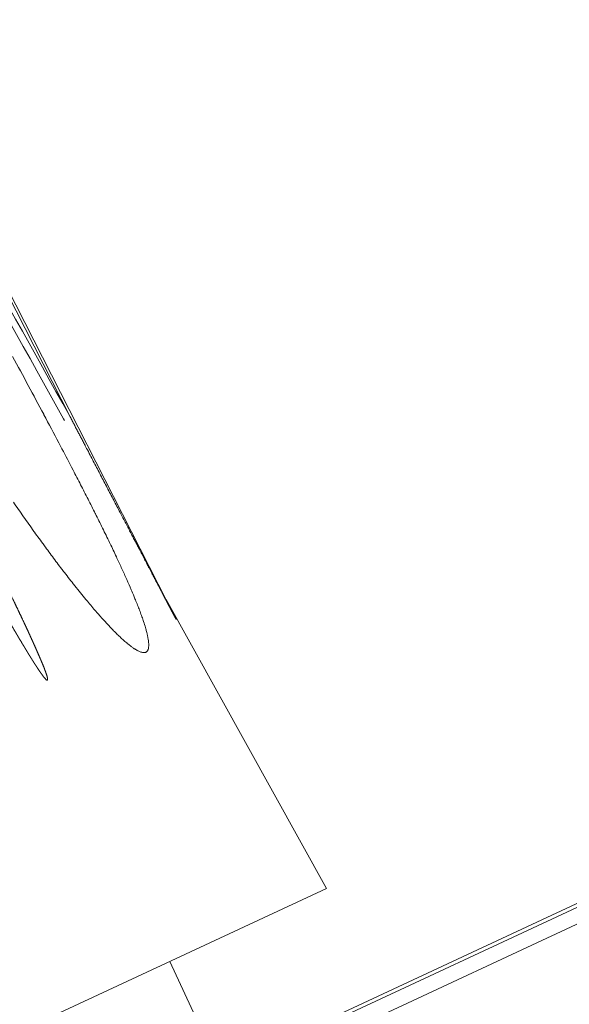
# Model space of a CAD drawing. Units: millimetres. Extents: x 157 to 1067, y -267 to 1071.
# Drawn here: x 745 to 753, y 110 to 126 of the extents above; entities that cross this region are included whole.
import ezdxf

# ---------------------------------------------------------------- set-up
doc = ezdxf.new("R2010")
doc.units = ezdxf.units.MM
doc.header["$LTSCALE"] = 63.5
doc.layers.add('Visible Edges(A H Standard)', color=7, linetype='Continuous', lineweight=18)
doc.layers.add('Visible Tangent Edges(A H Standard)', color=7, linetype='Continuous', lineweight=18)

msp = doc.modelspace()

# ---------------------------------------------------------------- linework, layer by layer
at = {"layer": 'Visible Edges(A H Standard)', "lineweight": 5}
for p, q in [((742.194, 125.668), (747.056, 116.124)), ((763.841, 116.443), (623.938, 51.206)), ((746.899, 116.433), (749.451, 111.829)), ((623.946, 51.149), (763.194, 116.081)), ((624.095, 50.949), (763.343, 115.881)), ((745.127, 109.813), (749.451, 111.829)), ((747.761, 108.945), (746.958, 110.667))]:
    msp.add_line(p, q, dxfattribs=at)
at = {"layer": 'Visible Edges(A H Standard)', "lineweight": 5, "flags": 128}
msp.add_lwpolyline([(745.611, 116.449), (745.602, 116.461, -0.005121), (745.429, 116.676), (745.424, 116.681, -0.003811), (745.264, 116.887), (745.26, 116.892, -0.003117), (745.11, 117.091, -0.002374), (744.961, 117.292), (744.958, 117.297, -0.002588), (744.805, 117.508), (744.798, 117.518, -0.002311), (744.633, 117.75), (744.633, 117.751, -0.00205), (744.47, 117.985)], format="xyb", dxfattribs=at)
at = {"layer": 'Visible Tangent Edges(A H Standard)', "lineweight": 5}
msp.add_line((742.16, 125.651), (745.375, 119.34), dxfattribs=at)
at = {"layer": 'Visible Tangent Edges(A H Standard)', "lineweight": 5, "flags": 128}
for points in [[(741.833, 125.478), (741.846, 125.454, -0.000167), (745.27, 119.309), (745.283, 119.286)], [(745.375, 119.34), (745.362, 119.363, 0.000174), (741.938, 125.508), (741.925, 125.532)], [(744.459, 120.303, -0.00066), (744.707, 119.843), (744.707, 119.842, -0.000934), (744.953, 119.383), (744.957, 119.375, -0.001216), (745.192, 118.931), (745.222, 118.873, -0.001315), (745.395, 118.543), (745.421, 118.492, -0.000959), (745.54, 118.262), (745.54, 118.262, -0.001215), (745.658, 118.031), (745.658, 118.031, -0.001479), (745.774, 117.801), (745.775, 117.8, -0.001755), (745.889, 117.571, -0.002043), (746.001, 117.341), (746.01, 117.322, -0.002559), (746.109, 117.113), (746.119, 117.093, -0.002294), (746.197, 116.923), (746.198, 116.922, -0.002984), (746.274, 116.754), (746.275, 116.75, -0.00373), (746.346, 116.588), (746.355, 116.567, -0.003968), (746.405, 116.446), (746.413, 116.428, -0.002845), (746.446, 116.345), (746.446, 116.344, -0.003617), (746.478, 116.262), (746.478, 116.261, -0.004472), (746.508, 116.179, -0.005282), (746.537, 116.098), (746.542, 116.082, -0.011395), (746.572, 115.986), (746.577, 115.967, -0.007645), (746.593, 115.907), (746.594, 115.903, -0.009158), (746.606, 115.849), (746.608, 115.841, -0.01313), (746.615, 115.802), (746.617, 115.794, -0.008521), (746.62, 115.769), (746.62, 115.768, -0.010073), (746.623, 115.744), (746.623, 115.744, -0.012195), (746.624, 115.721), (746.624, 115.72, -0.014908), (746.624, 115.699, -0.017916), (746.623, 115.677), (746.623, 115.675, -0.036393), (746.619, 115.651), (746.618, 115.648, -0.04191), (746.612, 115.63), (746.61, 115.627, -0.041734), (746.605, 115.616), (746.604, 115.615, -0.032407), (746.599, 115.608, -0.036706), (746.593, 115.602), (746.591, 115.601, -0.074027), (746.581, 115.594), (746.579, 115.593, -0.064805), (746.563, 115.588), (746.562, 115.588, -0.050666), (746.544, 115.587), (746.544, 115.587, -0.038049), (746.524, 115.589), (746.523, 115.59, -0.028604), (746.502, 115.595), (746.501, 115.595, -0.021908), (746.479, 115.604), (746.478, 115.604, -0.017194), (746.454, 115.615), (746.453, 115.615, -0.01384), (746.428, 115.629), (746.427, 115.629, -0.011797), (746.402, 115.645), (746.394, 115.65, -0.017827), (746.353, 115.677), (746.346, 115.683, -0.014045), (746.292, 115.725), (746.288, 115.728, -0.009513), (746.229, 115.779), (746.226, 115.782, -0.006999), (746.167, 115.836, -0.005887), (746.11, 115.892), (746.109, 115.893, -0.004894), (746.051, 115.951), (746.051, 115.952, -0.004021), (745.993, 116.012), (745.993, 116.013, -0.003296), (745.935, 116.075), (745.903, 116.11, -0.007604), (745.784, 116.245), (745.753, 116.281, -0.004755), (745.614, 116.446), (745.611, 116.449)]]:
    msp.add_lwpolyline(points, format="xyb", dxfattribs=at)
at = {"layer": 'Visible Tangent Edges(A H Standard)', "lineweight": 5}
for points, weights, knots in [([(747.056, 116.124), (747.057, 116.123), (747.057, 116.122), (747.059, 116.119), (747.06, 116.116), (747.062, 116.112), (747.062, 116.112), (747.062, 116.112), (747.06, 116.115), (747.059, 116.117), (747.058, 116.12), (747.056, 116.123), (747.054, 116.126), (747.05, 116.135), (747.045, 116.144), (747.041, 116.151), (747.038, 116.158), (747.026, 116.181), (747.014, 116.204), (747.001, 116.227), (746.989, 116.25), (746.953, 116.319), (746.917, 116.389), (746.905, 116.411), (746.893, 116.434), (746.833, 116.549), (746.773, 116.664), (746.751, 116.705), (746.73, 116.746), (746.627, 116.942), (746.524, 117.139), (746.513, 117.161), (746.375, 117.424), (746.098, 117.955), (745.82, 118.487), (745.543, 119.019), (745.459, 119.179), (745.375, 119.34)], [1, 1, 1, 0.99994446855, 1, 1, 1, 1, 1, 0.999967962426, 1, 1, 1, 0.999998117651, 1, 1, 1, 0.999999454277, 1, 1, 1, 0.999999803847, 1, 1, 1, 0.999999970569, 1, 1, 1, 0.999999975877, 1, 1, 1, 1, 0.999999978208, 1, 1, 1], [0, 0, 0, 0.00097, 0.00097, 0.003108, 0.003108, 0.005246, 0.005246, 0.007531, 0.007531, 0.009816, 0.009816, 0.01266, 0.01266, 0.020632, 0.020632, 0.027112, 0.027112, 0.048044, 0.048044, 0.069213, 0.069213, 0.132483, 0.132483, 0.153215, 0.153215, 0.25795, 0.25795, 0.295315, 0.295315, 0.474779, 0.474779, 0.494773, 0.714225, 0.714225, 0.933677, 0.933677, 1, 1, 1]), ([(743.167, 118.299), (743.196, 118.247), (743.224, 118.195), (743.356, 117.952), (743.489, 117.711), (743.527, 117.643), (743.564, 117.575), (743.622, 117.469), (743.681, 117.363), (743.682, 117.362), (743.682, 117.361), (743.74, 117.257), (743.797, 117.154), (743.855, 117.05), (743.913, 116.947), (743.926, 116.924), (743.938, 116.902), (743.983, 116.822), (744.029, 116.741), (744.074, 116.661), (744.119, 116.581), (744.121, 116.578), (744.122, 116.575), (744.171, 116.489), (744.22, 116.404), (744.222, 116.4), (744.224, 116.397), (744.277, 116.304), (744.33, 116.212), (744.34, 116.194), (744.35, 116.177), (744.405, 116.081), (744.462, 115.985), (744.475, 115.962), (744.489, 115.938), (744.518, 115.889), (744.547, 115.84), (744.551, 115.833), (744.555, 115.826), (744.576, 115.79), (744.598, 115.755), (744.6, 115.75), (744.603, 115.745), (744.619, 115.719), (744.635, 115.693), (744.651, 115.666), (744.667, 115.64), (744.671, 115.633), (744.675, 115.627), (744.698, 115.589), (744.721, 115.551), (744.744, 115.513), (744.768, 115.476), (744.768, 115.475), (744.768, 115.475), (744.792, 115.437), (744.816, 115.399), (744.824, 115.388), (744.831, 115.377), (744.847, 115.352), (744.863, 115.328), (744.866, 115.323), (744.87, 115.317), (744.879, 115.303), (744.889, 115.289), (744.899, 115.275), (744.909, 115.261), (744.91, 115.258), (744.912, 115.256), (744.919, 115.246), (744.926, 115.237), (744.926, 115.236), (744.926, 115.236), (744.933, 115.227), (744.939, 115.218), (744.946, 115.21), (744.952, 115.201), (744.954, 115.199), (744.956, 115.197), (744.96, 115.191), (744.965, 115.186), (744.969, 115.181), (744.974, 115.175), (744.974, 115.175), (744.975, 115.174), (744.979, 115.17), (744.982, 115.166), (744.983, 115.165), (744.984, 115.165), (744.986, 115.162), (744.988, 115.16), (744.991, 115.158), (744.993, 115.156), (744.994, 115.155), (744.994, 115.155), (744.996, 115.153), (744.999, 115.152), (744.999, 115.151), (745, 115.151), (745.001, 115.15), (745.002, 115.149), (745.003, 115.149), (745.005, 115.148), (745.006, 115.148), (745.007, 115.148), (745.008, 115.148), (745.008, 115.148), (745.009, 115.147), (745.01, 115.148), (745.011, 115.148), (745.011, 115.148), (745.012, 115.149), (745.013, 115.149), (745.014, 115.15), (745.014, 115.151), (745.014, 115.152), (745.015, 115.153), (745.015, 115.153), (745.015, 115.154), (745.015, 115.155), (745.016, 115.157), (745.016, 115.157), (745.016, 115.158), (745.016, 115.16), (745.016, 115.163), (745.016, 115.165), (745.015, 115.168), (745.015, 115.17), (745.015, 115.173), (745.014, 115.174), (745.014, 115.176), (745.013, 115.181), (745.012, 115.186), (745.012, 115.188), (745.011, 115.19), (745.009, 115.199), (745.007, 115.208), (745.007, 115.208), (745.007, 115.208), (745.004, 115.218), (745.001, 115.227), (745, 115.232), (744.998, 115.236), (744.992, 115.254), (744.986, 115.272), (744.985, 115.277), (744.983, 115.281), (744.977, 115.297), (744.971, 115.313), (744.965, 115.329), (744.959, 115.345), (744.958, 115.349), (744.956, 115.353), (744.947, 115.376), (744.937, 115.4), (744.927, 115.424), (744.917, 115.447), (744.907, 115.471), (744.897, 115.494), (744.881, 115.53), (744.866, 115.566), (744.831, 115.647), (744.795, 115.726), (744.79, 115.737), (744.786, 115.747), (744.759, 115.806), (744.732, 115.865), (744.706, 115.924), (744.678, 115.982), (744.675, 115.989), (744.672, 115.997), (744.638, 116.07), (744.603, 116.143), (744.6, 116.15), (744.596, 116.157), (744.569, 116.215), (744.541, 116.274), (744.513, 116.332), (744.485, 116.391), (744.485, 116.391), (744.485, 116.391), (744.456, 116.449), (744.428, 116.508), (744.428, 116.508), (744.428, 116.508), (744.4, 116.567), (744.371, 116.625), (744.343, 116.684), (744.291, 116.791), (744.239, 116.898), (744.186, 117.004), (744.172, 117.032), (744.159, 117.06), (744.079, 117.223), (743.998, 117.386), (743.995, 117.392), (743.992, 117.397), (743.907, 117.569), (743.821, 117.74), (743.736, 117.911), (743.65, 118.082), (743.65, 118.083), (743.649, 118.084), (743.562, 118.256), (743.475, 118.429), (743.472, 118.434), (743.47, 118.44)], [1, 1, 1, 0.999997031161, 1, 1, 1, 0.999999027973, 1, 1, 1, 0.99999990778, 1, 0.999998248038, 1, 1, 1, 0.999999417218, 1, 0.999999504874, 1, 1, 1, 0.999998335935, 1, 1, 1, 0.999998394456, 1, 1, 1, 0.999991893332, 1, 1, 1, 0.999998615904, 1, 1, 1, 0.999997740813, 1, 1, 1, 0.999998631879, 1, 0.999999141198, 1, 1, 1, 0.99998733093, 1, 0.999998440111, 1, 1, 1, 0.999969863042, 1, 1, 1, 0.999963992049, 1, 1, 1, 0.999991100371, 1, 0.999983612141, 1, 1, 1, 0.999948796106, 1, 1, 1, 0.999989279022, 1, 0.99988190811, 1, 1, 1, 0.99995617574, 1, 0.999858531673, 1, 1, 1, 0.999600906287, 1, 1, 1, 0.999783966634, 1, 0.999633448931, 1, 1, 1, 0.998555378923, 1, 1, 1, 0.998650583442, 1, 0.998685432185, 1, 0.991734502777, 1, 1, 1, 0.991461472876, 1, 0.986216150297, 1, 0.98239271156, 1, 0.991544554961, 1, 0.995727366736, 1, 1, 1, 0.995023775671, 1, 1, 1, 0.998241481955, 1, 0.999261177971, 1, 0.999745377975, 1, 1, 1, 0.999487732325, 1, 1, 1, 0.999611272218, 1, 1, 1, 0.999928629679, 1, 1, 1, 0.999845686441, 1, 1, 1, 0.999962632634, 1, 0.999969855051, 1, 1, 1, 0.999937722447, 1, 0.999992229995, 1, 0.999992237153, 1, 1, 1, 0.999979897364, 1, 1, 1, 0.999994602785, 1, 0.999995629526, 1, 1, 1, 0.999993504195, 1, 1, 1, 0.999998207267, 1, 0.999998890645, 1, 1, 1, 0.999999421569, 1, 1, 1, 0.999999788451, 1, 1, 1, 0.999997953608, 1, 1, 1, 0.999998448069, 1, 1, 1, 0.999998853913, 1, 0.99999926816, 1, 1, 1, 0.999999346395, 1, 1, 1], [0, 0, 0, 0.018493, 0.018493, 0.104543, 0.104543, 0.128696, 0.128696, 0.16644, 0.16644, 0.166829, 0.166829, 0.203796, 0.203796, 0.240763, 0.240763, 0.248741, 0.248741, 0.277515, 0.277515, 0.306288, 0.306288, 0.307265, 0.307265, 0.337992, 0.337992, 0.339258, 0.339258, 0.372518, 0.372518, 0.37871, 0.37871, 0.413413, 0.413413, 0.421849, 0.421849, 0.43968, 0.43968, 0.442103, 0.442103, 0.455087, 0.455087, 0.456785, 0.456785, 0.466374, 0.466374, 0.475962, 0.475962, 0.478399, 0.478399, 0.492227, 0.492227, 0.506054, 0.506054, 0.506158, 0.506158, 0.520193, 0.520193, 0.524298, 0.524298, 0.533481, 0.533481, 0.535406, 0.535406, 0.540741, 0.540741, 0.546077, 0.546077, 0.54705, 0.54705, 0.550736, 0.550736, 0.55089, 0.55089, 0.554268, 0.554268, 0.557646, 0.557646, 0.558529, 0.558529, 0.56068, 0.56068, 0.562831, 0.562831, 0.563173, 0.563173, 0.564828, 0.564828, 0.565139, 0.565139, 0.566172, 0.566172, 0.567204, 0.567204, 0.567363, 0.567363, 0.568242, 0.568242, 0.568472, 0.568472, 0.568892, 0.568892, 0.569312, 0.569312, 0.569727, 0.569727, 0.569789, 0.569789, 0.57008, 0.57008, 0.570369, 0.570369, 0.570661, 0.570661, 0.570965, 0.570965, 0.571286, 0.571286, 0.571406, 0.571406, 0.571966, 0.571966, 0.572073, 0.572073, 0.57285, 0.57285, 0.573631, 0.573631, 0.574433, 0.574433, 0.574873, 0.574873, 0.576555, 0.576555, 0.57714, 0.57714, 0.579992, 0.579992, 0.580096, 0.580096, 0.583159, 0.583159, 0.584602, 0.584602, 0.590549, 0.590549, 0.59203, 0.59203, 0.597314, 0.597314, 0.602598, 0.602598, 0.603934, 0.603934, 0.61189, 0.61189, 0.619864, 0.619864, 0.627859, 0.627859, 0.640102, 0.640102, 0.667379, 0.667379, 0.670962, 0.670962, 0.691074, 0.691074, 0.711186, 0.711186, 0.713693, 0.713693, 0.738832, 0.738832, 0.741318, 0.741318, 0.761496, 0.761496, 0.781673, 0.781673, 0.781712, 0.781712, 0.801966, 0.801966, 0.802045, 0.802045, 0.822346, 0.822346, 0.842647, 0.842647, 0.862949, 0.862949, 0.868292, 0.868292, 0.899281, 0.899281, 0.900405, 0.900405, 0.933096, 0.933096, 0.965787, 0.965787, 0.965942, 0.965942, 0.998944, 0.998944, 1, 1, 1])]:
    msp.add_rational_spline(points, weights, degree=2, knots=knots, dxfattribs=at)

doc.saveas('drawing.dxf')
